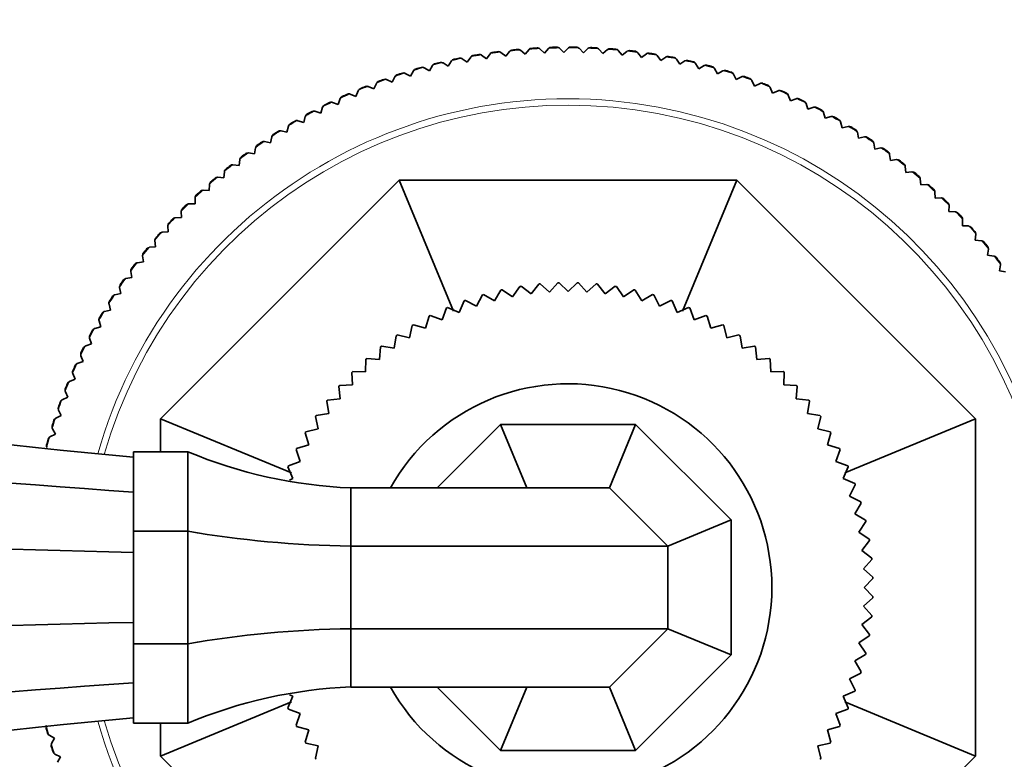
# Model space of a CAD drawing. Units: millimetres. Extents: x 0 to 2423, y 0 to 2745.
# Drawn here: x 1173 to 1227, y 783 to 824 of the extents above; entities that cross this region are included whole.
import ezdxf
from ezdxf import colors
from ezdxf.entities.mleader import LeaderData, LeaderLine
from ezdxf.math import Vec2, Vec3

# ---------------------------------------------------------------- set-up
doc = ezdxf.new("R2010")
doc.units = ezdxf.units.MM
doc.layers.add('DV3_Défaut', color=7, linetype='Continuous')
doc.layers.add('Défaut', color=7, linetype='Continuous')

# ---------------------------------------------------------------- blocks, each defined once
blk = doc.blocks.new('_DOT')
at = {"color": 0}
blk.add_line((0, 0), (-1, 0), dxfattribs=at)
at = {"color": 0, "const_width": 0.333}
blk.add_lwpolyline([(-0.1665, 0, 1), (0.1665, 0, 1)], format="xyb", close=True, dxfattribs=at)
blk = doc.blocks.new('SE2')
at = {"layer": 'DV3_Défaut', "color": 7, "linetype": 'Continuous', "lineweight": 35}
for p, q in [((1199.537, 821.952), (1199.518, 821.966)), ((1200.012, 822.008), (1199.803, 821.743)), ((1200.028, 822.026), (1200.012, 822.008)), ((1200.614, 822.068), (1200.595, 822.082)), ((1200.871, 821.849), (1200.614, 822.068)), ((1201.09, 822.106), (1200.871, 821.849)), ((1201.107, 822.123), (1201.09, 822.106)), ((1201.694, 822.144), (1201.676, 822.159)), ((1201.943, 821.916), (1201.694, 822.144)), ((1202.172, 822.165), (1201.943, 821.916)), ((1202.189, 822.181), (1202.172, 822.165)), ((1202.776, 822.181), (1202.758, 822.196)), ((1203.017, 821.943), (1202.776, 822.181)), ((1203.254, 822.184), (1203.017, 821.943)), ((1203.272, 822.2), (1203.254, 822.184)), ((1203.859, 822.178), (1203.842, 822.194)), ((1204.091, 821.932), (1203.859, 822.178)), ((1204.337, 822.164), (1204.091, 821.932)), ((1204.355, 822.18), (1204.337, 822.164)), ((1204.941, 822.136), (1204.924, 822.153)), ((1205.164, 821.882), (1204.941, 822.136)), ((1205.418, 822.105), (1205.164, 821.882)), ((1205.437, 822.12), (1205.418, 822.105)), ((1206.021, 822.055), (1206.004, 822.073)), ((1206.234, 821.793), (1206.021, 822.055)), ((1206.496, 822.007), (1206.234, 821.793)), ((1206.516, 822.021), (1206.496, 822.007)), ((1196.809, 821.48), (1196.629, 821.194)), ((1196.822, 821.499), (1196.809, 821.48)), ((1197.4, 821.605), (1197.38, 821.617)), ((1197.68, 821.415), (1197.4, 821.605)), ((1197.87, 821.695), (1197.68, 821.415)), ((1197.884, 821.714), (1197.87, 821.695)), ((1198.466, 821.798), (1198.446, 821.811)), ((1198.738, 821.598), (1198.466, 821.798)), ((1198.938, 821.871), (1198.738, 821.598)), ((1198.953, 821.889), (1198.938, 821.871)), ((1199.803, 821.743), (1199.537, 821.952)), ((1207.097, 821.935), (1207.081, 821.953)), ((1207.301, 821.665), (1207.097, 821.935)), ((1207.57, 821.869), (1207.301, 821.665)), ((1207.59, 821.882), (1207.57, 821.869)), ((1208.168, 821.775), (1208.153, 821.794)), ((1208.362, 821.499), (1208.168, 821.775)), ((1208.638, 821.693), (1208.362, 821.499)), ((1208.659, 821.705), (1208.638, 821.693)), ((1209.232, 821.577), (1209.218, 821.596)), ((1209.416, 821.293), (1209.232, 821.577)), ((1209.7, 821.477), (1209.416, 821.293)), ((1209.72, 821.489), (1209.7, 821.477)), ((1194.713, 820.935), (1194.555, 820.637)), ((1194.725, 820.956), (1194.713, 820.935)), ((1195.294, 821.103), (1195.273, 821.114)), ((1195.587, 820.934), (1195.294, 821.103)), ((1195.756, 821.227), (1195.587, 820.934)), ((1195.769, 821.247), (1195.756, 821.227)), ((1196.343, 821.373), (1196.322, 821.384)), ((1196.629, 821.194), (1196.343, 821.373)), ((1210.289, 821.34), (1210.275, 821.36)), ((1210.462, 821.05), (1210.289, 821.34)), ((1210.752, 821.224), (1210.462, 821.05)), ((1210.773, 821.235), (1210.752, 821.224)), ((1211.336, 821.065), (1211.323, 821.086)), ((1211.499, 820.769), (1211.336, 821.065)), ((1211.795, 820.932), (1211.499, 820.769)), ((1211.817, 820.942), (1211.795, 820.932)), ((1193.23, 820.449), (1193.208, 820.458)), ((1193.534, 820.302), (1193.23, 820.449)), ((1193.681, 820.606), (1193.534, 820.302)), ((1193.693, 820.627), (1193.681, 820.606)), ((1194.256, 820.795), (1194.234, 820.805)), ((1194.555, 820.637), (1194.256, 820.795)), ((1212.373, 820.752), (1212.361, 820.773)), ((1212.524, 820.451), (1212.373, 820.752)), ((1212.826, 820.602), (1212.524, 820.451)), ((1212.848, 820.612), (1212.826, 820.602)), ((1213.397, 820.402), (1213.386, 820.423)), ((1213.538, 820.095), (1213.397, 820.402)), ((1191.658, 819.837), (1191.533, 819.523)), ((1191.668, 819.859), (1191.658, 819.837)), ((1192.217, 820.067), (1192.195, 820.075)), ((1192.527, 819.931), (1192.217, 820.067)), ((1192.662, 820.24), (1192.527, 819.931)), ((1192.673, 820.261), (1192.662, 820.24)), ((1213.845, 820.236), (1213.538, 820.095)), ((1213.867, 820.244), (1213.845, 820.236)), ((1214.408, 820.015), (1214.398, 820.036)), ((1214.538, 819.703), (1214.408, 820.015)), ((1214.85, 819.832), (1214.538, 819.703)), ((1214.872, 819.84), (1214.85, 819.832)), ((1190.668, 819.398), (1190.555, 819.079)), ((1190.677, 819.42), (1190.668, 819.398)), ((1191.219, 819.648), (1191.196, 819.655)), ((1191.533, 819.523), (1191.219, 819.648)), ((1215.405, 819.591), (1215.395, 819.613)), ((1215.523, 819.274), (1215.405, 819.591)), ((1215.839, 819.392), (1215.523, 819.274)), ((1215.862, 819.399), (1215.839, 819.392)), ((1189.271, 818.702), (1189.248, 818.708)), ((1189.593, 818.6), (1189.271, 818.702)), ((1189.695, 818.923), (1189.593, 818.6)), ((1189.703, 818.945), (1189.695, 818.923)), ((1190.236, 819.192), (1190.213, 819.199)), ((1190.555, 819.079), (1190.236, 819.192)), ((1216.385, 819.131), (1216.376, 819.153)), ((1216.491, 818.811), (1216.385, 819.131)), ((1216.812, 818.917), (1216.491, 818.811)), ((1216.835, 818.923), (1216.812, 818.917)), ((1188.324, 818.177), (1188.301, 818.182)), ((1188.65, 818.087), (1188.324, 818.177)), ((1188.74, 818.413), (1188.65, 818.087)), ((1188.748, 818.435), (1188.74, 818.413)), ((1217.348, 818.636), (1217.34, 818.659)), ((1217.443, 818.312), (1217.348, 818.636)), ((1217.767, 818.407), (1217.443, 818.312)), ((1217.79, 818.412), (1217.767, 818.407)), ((1187.397, 817.617), (1187.374, 817.621)), ((1187.726, 817.539), (1187.397, 817.617)), ((1187.804, 817.868), (1187.726, 817.539)), ((1187.811, 817.891), (1187.804, 817.868)), ((1218.292, 818.107), (1218.285, 818.129)), ((1218.375, 817.779), (1218.292, 818.107)), ((1218.703, 817.862), (1218.375, 817.779)), ((1218.726, 817.866), (1218.703, 817.862)), ((1186.888, 817.29), (1186.823, 816.959)), ((1186.894, 817.313), (1186.888, 817.29)), ((1219.217, 817.543), (1219.21, 817.566)), ((1219.288, 817.212), (1219.217, 817.543)), ((1219.618, 817.283), (1219.288, 817.212)), ((1219.642, 817.287), (1219.618, 817.283)), ((1185.994, 816.679), (1185.941, 816.346)), ((1186, 816.703), (1185.994, 816.679)), ((1186.491, 817.025), (1186.467, 817.028)), ((1186.823, 816.959), (1186.491, 817.025)), ((1220.12, 816.946), (1220.114, 816.969)), ((1220.179, 816.613), (1220.12, 816.946)), ((1220.512, 816.672), (1220.179, 816.613)), ((1220.535, 816.675), (1220.512, 816.672)), ((1185.123, 816.036), (1185.082, 815.701)), ((1185.128, 816.06), (1185.123, 816.036)), ((1185.607, 816.399), (1185.583, 816.402)), ((1185.941, 816.346), (1185.607, 816.399)), ((1221.001, 816.317), (1220.996, 816.34)), ((1221.048, 815.982), (1221.001, 816.317)), ((1221.383, 816.029), (1221.048, 815.982)), ((1221.406, 816.031), (1221.383, 816.029)), ((1184.746, 815.742), (1184.722, 815.744)), ((1185.082, 815.701), (1184.746, 815.742)), ((1221.859, 815.656), (1221.855, 815.679)), ((1221.893, 815.319), (1221.859, 815.656)), ((1180.748, 801.714), (1193.928, 814.894)), ((1183.91, 815.055), (1183.886, 815.055)), ((1184.247, 815.025), (1183.91, 815.055)), ((1184.276, 815.362), (1184.247, 815.025)), ((1184.28, 815.386), (1184.276, 815.362)), ((1196.923, 807.664), (1193.928, 814.894)), ((1193.928, 814.894), (1212.568, 814.894)), ((1209.573, 807.664), (1212.568, 814.894)), ((1212.568, 814.894), (1225.748, 801.714)), ((1222.229, 815.354), (1221.893, 815.319)), ((1222.253, 815.355), (1222.229, 815.354)), ((1222.692, 814.964), (1222.689, 814.988)), ((1222.714, 814.627), (1222.692, 814.964)), ((1183.454, 814.657), (1183.437, 814.32)), ((1183.457, 814.681), (1183.454, 814.657)), ((1223.051, 814.649), (1222.714, 814.627)), ((1223.075, 814.649), (1223.051, 814.649)), ((1182.658, 813.923), (1182.653, 813.585)), ((1182.66, 813.947), (1182.658, 813.923)), ((1183.099, 814.337), (1183.075, 814.337)), ((1183.437, 814.32), (1183.099, 814.337)), ((1223.499, 814.242), (1223.497, 814.266)), ((1223.509, 813.905), (1223.499, 814.242)), ((1223.847, 813.915), (1223.509, 813.905)), ((1223.871, 813.914), (1223.847, 813.915)), ((1182.315, 813.59), (1182.291, 813.589)), ((1182.653, 813.585), (1182.315, 813.59)), ((1224.277, 813.154), (1224.28, 813.492)), ((1224.28, 813.492), (1224.278, 813.516)), ((1181.559, 812.815), (1181.535, 812.813)), ((1181.897, 812.823), (1181.559, 812.815)), ((1181.89, 813.185), (1181.889, 813.161)), ((1181.889, 813.161), (1181.897, 812.823)), ((1224.615, 813.152), (1224.277, 813.154)), ((1224.639, 813.15), (1224.615, 813.152)), ((1225.018, 812.376), (1225.032, 812.714)), ((1225.032, 812.714), (1225.032, 812.738)), ((1181.149, 812.395), (1181.149, 812.371)), ((1181.149, 812.371), (1181.168, 812.033)), ((1225.356, 812.362), (1225.018, 812.376)), ((1225.379, 812.359), (1225.356, 812.362)), ((1180.831, 812.014), (1180.807, 812.011)), ((1181.168, 812.033), (1180.831, 812.014)), ((1225.73, 811.572), (1225.756, 811.909)), ((1225.756, 811.909), (1225.757, 811.933)), ((1180.133, 811.186), (1180.109, 811.182)), ((1180.469, 811.218), (1180.133, 811.186)), ((1180.437, 811.578), (1180.437, 811.555)), ((1180.437, 811.555), (1180.469, 811.218)), ((1226.067, 811.545), (1225.73, 811.572)), ((1226.09, 811.542), (1226.067, 811.545)), ((1226.451, 811.078), (1226.452, 811.102)), ((1179.754, 810.737), (1179.756, 810.713)), ((1179.756, 810.713), (1179.8, 810.378)), ((1226.412, 810.742), (1226.451, 811.078)), ((1226.747, 810.703), (1226.412, 810.742)), ((1226.771, 810.699), (1226.747, 810.703)), ((1179.465, 810.334), (1179.442, 810.329)), ((1179.8, 810.378), (1179.465, 810.334)), ((1227.063, 809.888), (1227.114, 810.222)), ((1227.114, 810.222), (1227.117, 810.246)), ((1178.829, 809.458), (1178.806, 809.452)), ((1179.162, 809.514), (1178.829, 809.458)), ((1179.103, 809.871), (1179.106, 809.847)), ((1179.106, 809.847), (1179.162, 809.514)), ((1227.397, 809.837), (1227.063, 809.888)), ((1178.484, 808.982), (1178.488, 808.958)), ((1178.488, 808.958), (1178.556, 808.627)), ((1200.186, 808.444), (1200.578, 809.021)), ((1200.649, 809.032), (1201.2, 808.605)), ((1201.2, 808.605), (1201.627, 809.156)), ((1201.699, 809.162), (1202.222, 808.702)), ((1202.222, 808.702), (1202.683, 809.224)), ((1202.755, 809.227), (1203.248, 808.734)), ((1203.248, 808.734), (1203.741, 809.227)), ((1203.813, 809.224), (1204.274, 808.702)), ((1204.274, 808.702), (1204.797, 809.162)), ((1204.869, 809.156), (1205.296, 808.605)), ((1205.296, 808.605), (1205.847, 809.032)), ((1205.918, 809.021), (1206.31, 808.444)), ((1178.225, 808.559), (1178.202, 808.553)), ((1178.556, 808.627), (1178.225, 808.559)), ((1198.199, 807.934), (1198.515, 808.555)), ((1198.585, 808.575), (1199.185, 808.22)), ((1199.185, 808.22), (1199.539, 808.82)), ((1199.61, 808.836), (1200.186, 808.444)), ((1206.31, 808.444), (1206.886, 808.836)), ((1206.957, 808.82), (1207.311, 808.22)), ((1207.311, 808.22), (1207.911, 808.575)), ((1207.981, 808.555), (1208.297, 807.934)), ((1177.898, 808.071), (1177.902, 808.048)), ((1177.902, 808.048), (1177.982, 807.719)), ((1196.291, 807.179), (1196.527, 807.834)), ((1196.593, 807.863), (1197.233, 807.586)), ((1197.233, 807.586), (1197.51, 808.226)), ((1197.578, 808.25), (1198.199, 807.934)), ((1208.297, 807.934), (1208.918, 808.25)), ((1208.986, 808.226), (1209.263, 807.586)), ((1209.263, 807.586), (1209.903, 807.863)), ((1209.969, 807.834), (1210.205, 807.179)), ((1177.654, 807.639), (1177.631, 807.632)), ((1177.982, 807.719), (1177.654, 807.639)), ((1195.376, 806.713), (1195.571, 807.382)), ((1195.635, 807.415), (1196.291, 807.179)), ((1210.205, 807.179), (1210.861, 807.415)), ((1210.925, 807.382), (1211.12, 806.713)), ((1177.442, 806.791), (1177.117, 806.699)), ((1177.345, 807.14), (1177.35, 807.116)), ((1177.35, 807.116), (1177.442, 806.791)), ((1194.493, 806.19), (1194.645, 806.87)), ((1194.707, 806.907), (1195.376, 806.713)), ((1211.12, 806.713), (1211.789, 806.907)), ((1211.851, 806.87), (1212.003, 806.19)), ((1177.117, 806.699), (1177.095, 806.691)), ((1193.644, 805.613), (1193.753, 806.302)), ((1193.813, 806.342), (1194.493, 806.19)), ((1212.003, 806.19), (1212.683, 806.342)), ((1212.743, 806.302), (1212.852, 805.613)), ((1176.615, 805.74), (1176.592, 805.731)), ((1176.936, 805.844), (1176.615, 805.74)), ((1176.826, 806.188), (1176.832, 806.165)), ((1176.832, 806.165), (1176.936, 805.844)), ((1192.833, 804.984), (1192.898, 805.678)), ((1192.956, 805.722), (1193.644, 805.613)), ((1212.852, 805.613), (1213.54, 805.722)), ((1213.598, 805.678), (1213.663, 804.984)), ((1176.342, 805.219), (1176.349, 805.196)), ((1176.349, 805.196), (1176.465, 804.879)), ((1176.147, 804.763), (1176.125, 804.754)), ((1176.465, 804.879), (1176.147, 804.763)), ((1192.063, 804.305), (1192.085, 805.002)), ((1192.139, 805.05), (1192.833, 804.984)), ((1213.663, 804.984), (1214.357, 805.05)), ((1214.411, 805.002), (1214.433, 804.305)), ((1175.894, 804.233), (1175.902, 804.21)), ((1175.902, 804.21), (1176.029, 803.897)), ((1191.337, 803.579), (1191.315, 804.276)), ((1191.366, 804.327), (1192.063, 804.305)), ((1214.433, 804.305), (1215.13, 804.327)), ((1215.181, 804.276), (1215.159, 803.579)), ((1175.716, 803.77), (1175.694, 803.76)), ((1176.029, 803.897), (1175.716, 803.77)), ((1190.658, 802.809), (1190.593, 803.503)), ((1190.641, 803.558), (1191.337, 803.579)), ((1215.159, 803.579), (1215.856, 803.558)), ((1215.903, 803.503), (1215.838, 802.809)), ((1175.482, 803.231), (1175.49, 803.209)), ((1175.49, 803.209), (1175.629, 802.9)), ((1175.32, 802.762), (1175.299, 802.751)), ((1175.629, 802.9), (1175.32, 802.762)), ((1190.029, 801.998), (1189.92, 802.687)), ((1189.964, 802.744), (1190.658, 802.809)), ((1215.838, 802.809), (1216.532, 802.744)), ((1216.576, 802.687), (1216.467, 801.998)), ((1175.265, 801.89), (1174.962, 801.74)), ((1175.106, 802.215), (1175.116, 802.193)), ((1175.116, 802.193), (1175.265, 801.89)), ((1189.341, 801.889), (1190.029, 801.998)), ((1216.467, 801.998), (1217.155, 801.889)), ((1174.962, 801.74), (1174.941, 801.728)), ((1187.978, 798.719), (1180.748, 801.714)), ((1180.748, 799.894), (1180.748, 801.714)), ((1189.452, 801.149), (1189.3, 801.83)), ((1196.02, 797.894), (1199.52, 801.394)), ((1199.52, 801.394), (1206.976, 801.394)), ((1200.97, 797.894), (1199.52, 801.394)), ((1205.526, 797.894), (1206.976, 801.394)), ((1206.976, 801.394), (1212.248, 796.122)), ((1217.196, 801.83), (1217.044, 801.149)), ((1218.518, 798.719), (1225.748, 801.714)), ((1225.748, 801.714), (1225.748, 783.075)), ((1174.939, 800.867), (1174.641, 800.706)), ((1174.768, 801.186), (1174.778, 801.164)), ((1174.778, 801.164), (1174.939, 800.867)), ((1188.93, 800.266), (1188.735, 800.935)), ((1188.772, 800.997), (1189.452, 801.149)), ((1217.044, 801.149), (1217.724, 800.997)), ((1217.761, 800.935), (1217.566, 800.266)), ((1174.641, 800.706), (1174.621, 800.694)), ((1188.26, 800.071), (1188.93, 800.266)), ((1217.566, 800.266), (1218.236, 800.071)), ((1174.467, 800.145), (1174.478, 800.124)), ((1179.248, 799.894), (1182.248, 799.894)), ((1179.248, 799.894), (1179.248, 795.501)), ((1182.248, 799.894), (1182.248, 795.501)), ((1188.464, 799.351), (1188.228, 800.007)), ((1218.268, 800.007), (1218.032, 799.351)), ((1187.808, 799.115), (1188.464, 799.351)), ((1218.032, 799.351), (1218.688, 799.115)), ((1188.056, 798.409), (1187.779, 799.049)), ((1218.717, 799.049), (1218.44, 798.409)), ((1187.863, 798.326), (1188.056, 798.409)), ((1218.44, 798.409), (1219.08, 798.133)), ((1219.104, 798.064), (1218.788, 797.444)), ((1191.248, 797.894), (1191.248, 794.673)), ((1205.526, 797.894), (1191.248, 797.894)), ((1205.526, 797.894), (1208.748, 794.673)), ((1218.788, 797.444), (1219.409, 797.127)), ((1219.429, 797.058), (1219.074, 796.458)), ((1219.074, 796.458), (1219.674, 796.103)), ((1208.748, 794.673), (1212.248, 796.122)), ((1212.248, 796.122), (1212.248, 788.666)), ((1219.69, 796.032), (1219.298, 795.456)), ((1179.248, 795.501), (1182.248, 795.501)), ((1179.248, 795.501), (1179.248, 789.288)), ((1182.248, 795.501), (1182.248, 789.288)), ((1219.298, 795.456), (1219.874, 795.064)), ((1219.886, 794.993), (1219.459, 794.442)), ((1191.248, 794.673), (1191.248, 790.116)), ((1208.748, 794.673), (1191.248, 794.673)), ((1208.748, 794.673), (1208.748, 790.116)), ((1219.459, 794.442), (1220.009, 794.015)), ((1220.016, 793.943), (1219.555, 793.42)), ((1219.555, 793.42), (1220.078, 792.959)), ((1220.08, 792.887), (1219.587, 792.394)), ((1219.587, 792.394), (1220.08, 791.902)), ((1220.078, 791.829), (1219.555, 791.368)), ((1219.555, 791.368), (1220.016, 790.846)), ((1220.009, 790.774), (1219.459, 790.346)), ((1191.248, 790.116), (1191.248, 786.894)), ((1208.748, 790.116), (1191.248, 790.116)), ((1208.748, 790.116), (1205.526, 786.894)), ((1208.748, 790.116), (1212.248, 788.666)), ((1219.459, 790.346), (1219.886, 789.796)), ((1219.874, 789.724), (1219.298, 789.333)), ((1179.248, 789.288), (1182.248, 789.288)), ((1179.248, 784.894), (1179.248, 789.288)), ((1182.248, 789.288), (1182.248, 784.894)), ((1219.298, 789.333), (1219.69, 788.756)), ((1212.248, 788.666), (1206.976, 783.394)), ((1219.674, 788.686), (1219.074, 788.331)), ((1219.074, 788.331), (1219.429, 787.731)), ((1219.409, 787.662), (1218.788, 787.345)), ((1218.788, 787.345), (1219.104, 786.724)), ((1205.526, 786.894), (1191.248, 786.894)), ((1199.52, 783.394), (1196.02, 786.894)), ((1200.97, 786.894), (1199.52, 783.394)), ((1205.526, 786.894), (1206.976, 783.394)), ((1219.08, 786.656), (1218.44, 786.379)), ((1187.779, 785.74), (1188.056, 786.379)), ((1188.056, 786.379), (1187.863, 786.463)), ((1218.44, 786.379), (1218.717, 785.74)), ((1187.978, 786.069), (1180.748, 783.075)), ((1188.464, 785.437), (1187.808, 785.673)), ((1218.688, 785.673), (1218.032, 785.437)), ((1218.518, 786.069), (1225.748, 783.075)), ((1188.228, 784.782), (1188.464, 785.437)), ((1218.032, 785.437), (1218.268, 784.782)), ((1179.248, 784.894), (1182.248, 784.894)), ((1180.748, 783.075), (1180.748, 784.894)), ((1188.93, 784.523), (1188.26, 784.717)), ((1188.735, 783.854), (1188.93, 784.523)), ((1218.236, 784.717), (1217.566, 784.523)), ((1217.566, 784.523), (1217.761, 783.854)), ((1174.579, 784.241), (1174.599, 784.228)), ((1174.599, 784.228), (1174.896, 784.066)), ((1174.896, 784.066), (1174.734, 783.77)), ((1174.734, 783.77), (1174.724, 783.748)), ((1189.452, 783.639), (1188.772, 783.791)), ((1189.3, 782.959), (1189.452, 783.639)), ((1206.976, 783.394), (1199.52, 783.394)), ((1217.724, 783.791), (1217.044, 783.639)), ((1217.044, 783.639), (1217.196, 782.959)), ((1174.894, 783.205), (1174.915, 783.193)), ((1174.915, 783.193), (1175.217, 783.042)), ((1175.217, 783.042), (1175.066, 782.739)), ((1193.928, 769.894), (1180.748, 783.075)), ((1225.748, 783.075), (1212.568, 769.894))]:
    blk.add_line(p, q, dxfattribs=at)
at = {"layer": 'DV3_Défaut', "color": 7, "linetype": 'Continuous', "lineweight": 18}
for radius, start, end in [(29.806, 97.1894, 98.2844), (29.806, 95.1067, 96.2018), (29.806, 93.0242, 94.1192), (29.806, 90.9415, 92.0366), (29.806, 88.8589, 89.954), (29.806, 86.7763, 87.8714), (29.806, 84.6937, 85.7887), (29.806, 82.6111, 83.7061), (29.806, 101.3546, 102.4496), (29.806, 99.272, 100.367), (29.806, 80.5285, 81.6235), (29.806, 78.4459, 79.5409), (29.806, 76.3633, 77.4583), (29.806, 105.5198, 106.6149), (29.806, 103.4372, 104.5322), (29.806, 74.2806, 75.3757), (29.806, 72.198, 73.2931), (29.806, 109.685, 110.7801), (29.806, 107.6024, 108.6975), (29.806, 70.1154, 71.2105), (29.806, 111.7676, 112.8627), (29.806, 68.0328, 69.1279), (29.806, 65.9502, 67.0453), (26.996, 0, 164.1287), (29.806, 113.8502, 114.9453), (29.806, 63.8676, 64.9626), (26.643, 0, 163.9889), (29.806, 118.0155, 119.1105), (29.806, 115.9329, 117.0279), (29.806, 61.785, 62.88), (29.806, 120.0981, 121.1931), (29.806, 59.7024, 60.7974), (29.806, 122.1807, 123.2757), (29.806, 57.6198, 58.7148), (29.806, 55.5371, 56.6322), (29.806, 124.2633, 125.3583), (29.806, 53.4546, 54.5496), (29.806, 126.3459, 127.441), (29.806, 51.3719, 52.467), (29.806, 128.4285, 129.5236), (29.806, 130.5111, 131.6062), (29.806, 49.2893, 50.3844), (29.806, 47.2067, 48.3018), (29.806, 132.5938, 133.6888), (29.806, 45.1241, 46.2192), (29.806, 134.6763, 135.7714), (29.806, 136.759, 137.854), (29.806, 43.0415, 44.1365), (29.806, 40.9589, 42.0539), (29.806, 138.8416, 139.9366), (29.806, 140.9242, 142.0192), (29.806, 38.8763, 39.9713), (29.806, 36.7937, 37.8887), (29.806, 143.0068, 144.1018), (29.806, 145.0894, 146.1845), (29.806, 147.172, 148.2671), (29.806, 149.2546, 150.3497), (29.806, 151.3372, 152.4323), (29.806, 153.4199, 154.5149), (29.806, 155.5025, 156.5975), (29.806, 157.585, 158.6801), (29.806, 159.6677, 160.7627), (29.806, 161.7503, 162.8453), (29.806, 163.8329, 164.9279), (26.996, 195.8713, 0), (26.643, 196.0111, 0), (29.806, 194.7805, 195.8755), (29.806, 196.8631, 197.9581)]:
    blk.add_arc((1203.248, 792.394), radius, start, end, dxfattribs=at)
at = {"layer": 'DV3_Défaut', "color": 7, "linetype": 'Continuous', "lineweight": 35}
for centre, radius, start, end in [((1203.248, 792.394), 29.85, 97.4179, 98.0559), ((1203.248, 792.394), 29.85, 97.4307, 98.0431), ((1199.413, 821.795), 0.2, 95.5186, 97.4311), ((1199.413, 821.795), 0.2, 58.55, 95.5186), ((1200.169, 821.884), 0.2, 97.9152, 134.8434), ((1203.248, 792.394), 29.85, 95.3348, 95.9736), ((1200.169, 821.884), 0.2, 95.9605, 97.9152), ((1203.248, 792.394), 29.85, 95.3481, 95.9605), ((1200.484, 821.915), 0.2, 93.366, 95.3476), ((1200.484, 821.915), 0.2, 56.4636, 93.366), ((1201.243, 821.976), 0.2, 95.8123, 132.7597), ((1203.248, 792.394), 29.85, 93.2528, 93.8908), ((1201.243, 821.976), 0.2, 93.8771, 95.8123), ((1203.248, 792.394), 29.85, 93.2655, 93.8779), ((1201.559, 821.996), 0.2, 91.381, 93.2657), ((1201.559, 821.996), 0.2, 54.3863, 91.381), ((1202.319, 822.03), 0.2, 93.7077, 130.6759), ((1203.248, 792.394), 29.85, 91.1697, 91.8081), ((1202.319, 822.03), 0.2, 91.7952, 93.7077), ((1203.248, 792.394), 29.85, 91.1829, 91.7952), ((1202.636, 822.038), 0.2, 89.223, 91.1829), ((1202.636, 822.038), 0.2, 52.2996, 89.223), ((1203.397, 822.044), 0.2, 91.6793, 128.5962), ((1203.248, 792.394), 29.85, 89.0872, 89.7258), ((1203.397, 822.044), 0.2, 89.7126, 91.6793), ((1203.248, 792.394), 29.85, 89.1003, 89.7126), ((1203.714, 822.041), 0.2, 87.151, 89.1001), ((1203.714, 822.041), 0.2, 50.2176, 87.151), ((1204.474, 822.019), 0.2, 89.5459, 126.5109), ((1203.248, 792.394), 29.85, 87.005, 87.6429), ((1204.474, 822.019), 0.2, 87.63, 89.5459), ((1203.248, 792.394), 29.85, 87.0177, 87.63), ((1204.791, 822.004), 0.2, 85.1352, 87.018), ((1204.791, 822.004), 0.2, 48.1385, 85.1352), ((1205.55, 821.955), 0.2, 87.4767, 124.429), ((1203.248, 792.394), 29.85, 84.9217, 85.5603), ((1205.55, 821.955), 0.2, 85.5474, 87.4767), ((1203.248, 792.394), 29.85, 84.935, 85.5474), ((1205.866, 821.929), 0.2, 82.9399, 84.9344), ((1205.866, 821.929), 0.2, 46.0499, 82.9399), ((1206.623, 821.852), 0.2, 85.4238, 122.348), ((1203.248, 792.394), 29.85, 82.8396, 83.4779), ((1206.623, 821.852), 0.2, 83.4645, 85.4238), ((1203.248, 792.394), 29.85, 82.8524, 83.4648), ((1206.937, 821.814), 0.2, 80.9387, 82.8524), ((1206.937, 821.814), 0.2, 43.9717, 80.9387), ((1196.978, 821.374), 0.2, 104.1423, 141.0901), ((1203.248, 792.394), 29.85, 101.5825, 102.2213), ((1196.978, 821.374), 0.2, 102.2083, 104.1423), ((1203.248, 792.394), 29.85, 101.5959, 102.2083), ((1197.288, 821.439), 0.2, 99.5995, 101.5952), ((1197.288, 821.439), 0.2, 62.7107, 99.5995), ((1198.035, 821.583), 0.2, 102.0808, 139.0087), ((1203.248, 792.394), 29.85, 99.5005, 100.1388), ((1198.035, 821.583), 0.2, 100.1253, 102.0808), ((1203.248, 792.394), 29.85, 99.5133, 100.1257), ((1198.348, 821.637), 0.2, 97.6067, 99.5133), ((1198.348, 821.637), 0.2, 60.6329, 97.6067), ((1199.099, 821.753), 0.2, 99.9494, 136.9234), ((1199.099, 821.753), 0.2, 98.0431, 99.9494), ((1207.691, 821.71), 0.2, 83.2888, 120.2626), ((1203.248, 792.394), 29.85, 80.7571, 81.395), ((1207.691, 821.71), 0.2, 81.3821, 83.2888), ((1203.248, 792.394), 29.85, 80.7698, 81.3822), ((1208.004, 821.66), 0.2, 78.8657, 80.7702), ((1208.004, 821.66), 0.2, 41.8896, 78.8657), ((1208.753, 821.529), 0.2, 81.2499, 118.1823), ((1203.248, 792.394), 29.85, 78.6739, 79.3127), ((1208.753, 821.529), 0.2, 79.2996, 81.2499), ((1203.248, 792.394), 29.85, 78.6872, 79.2996), ((1209.064, 821.468), 0.2, 76.6996, 78.6866), ((1209.064, 821.468), 0.2, 39.8025, 76.6996), ((1209.808, 821.309), 0.2, 79.1563, 116.0991), ((1203.248, 792.394), 29.85, 76.5919, 77.23), ((1209.808, 821.309), 0.2, 77.2163, 79.1563), ((1203.248, 792.394), 29.85, 76.6046, 77.217), ((1210.117, 821.238), 0.2, 74.7167, 76.6048), ((1210.117, 821.238), 0.2, 37.7252, 74.7167), ((1194.89, 820.842), 0.2, 108.3403, 145.2571), ((1203.248, 792.394), 29.85, 105.7481, 106.3867), ((1194.89, 820.842), 0.2, 106.3735, 108.3403), ((1203.248, 792.394), 29.85, 105.7611, 106.3735), ((1195.194, 820.93), 0.2, 103.8201, 105.761), ((1195.194, 820.93), 0.2, 66.8789, 103.8201), ((1195.929, 821.127), 0.2, 106.2037, 143.1716), ((1203.248, 792.394), 29.85, 103.6659, 104.3037), ((1195.929, 821.127), 0.2, 104.2909, 106.2037), ((1203.248, 792.394), 29.85, 103.6785, 104.2909), ((1196.237, 821.203), 0.2, 101.7933, 103.6789), ((1196.237, 821.203), 0.2, 64.7993, 101.7933), ((1210.855, 821.052), 0.2, 77.0444, 114.0149), ((1203.248, 792.394), 29.85, 74.5089, 75.1472), ((1210.855, 821.052), 0.2, 75.1344, 77.0444), ((1203.248, 792.394), 29.85, 74.522, 75.1344), ((1211.161, 820.969), 0.2, 72.5744, 74.522), ((1211.161, 820.969), 0.2, 35.6394, 72.5744), ((1211.891, 820.757), 0.2, 75.0172, 111.9353), ((1203.248, 792.394), 29.85, 72.4263, 73.0649), ((1211.891, 820.757), 0.2, 73.0518, 75.0172), ((1203.248, 792.394), 29.85, 72.4394, 73.0518), ((1192.846, 820.16), 0.2, 112.4685, 149.4203), ((1203.248, 792.394), 29.85, 109.9137, 110.5517), ((1192.846, 820.16), 0.2, 110.5379, 112.4685), ((1203.248, 792.394), 29.85, 109.9264, 110.5387), ((1193.143, 820.269), 0.2, 108.0443, 109.9266), ((1193.143, 820.269), 0.2, 71.0473, 108.0443), ((1193.861, 820.519), 0.2, 110.3716, 147.337), ((1203.248, 792.394), 29.85, 107.8305, 108.469), ((1193.861, 820.519), 0.2, 108.4561, 110.3716), ((1203.248, 792.394), 29.85, 107.8437, 108.4561), ((1194.163, 820.618), 0.2, 105.8714, 107.8436), ((1194.163, 820.618), 0.2, 68.9598, 105.8714), ((1212.194, 820.663), 0.2, 70.4819, 72.4392), ((1212.194, 820.663), 0.2, 33.5563, 70.4819), ((1212.916, 820.424), 0.2, 72.8886, 109.8502), ((1203.248, 792.394), 29.85, 70.3442, 70.982), ((1212.916, 820.424), 0.2, 70.9682, 72.8886), ((1203.248, 792.394), 29.85, 70.3568, 70.9691), ((1213.215, 820.319), 0.2, 68.4758, 70.3571), ((1213.215, 820.319), 0.2, 31.4777, 68.4758), ((1191.843, 819.763), 0.2, 114.58, 151.5045), ((1203.248, 792.394), 29.85, 111.9957, 112.6345), ((1191.843, 819.763), 0.2, 112.6214, 114.58), ((1203.248, 792.394), 29.85, 112.009, 112.6214), ((1192.137, 819.884), 0.2, 110.0332, 112.0086), ((1192.137, 819.884), 0.2, 73.1249, 110.0332), ((1213.928, 820.054), 0.2, 70.8114, 107.7679), ((1203.248, 792.394), 29.85, 68.2608, 68.8994), ((1213.928, 820.054), 0.2, 68.886, 70.8114), ((1203.248, 792.394), 29.85, 68.2741, 68.8865), ((1214.223, 819.938), 0.2, 66.2825, 68.2736), ((1214.223, 819.938), 0.2, 29.3892, 66.2825), ((1214.927, 819.648), 0.2, 68.7662, 105.6873), ((1203.248, 792.394), 29.85, 66.1787, 66.8171), ((1214.927, 819.648), 0.2, 66.8037, 68.7662), ((1203.248, 792.394), 29.85, 66.1915, 66.8039), ((1190.856, 819.331), 0.2, 116.6105, 153.5843), ((1203.248, 792.394), 29.85, 114.0787, 114.7167), ((1190.856, 819.331), 0.2, 114.704, 116.6105), ((1203.248, 792.394), 29.85, 114.0916, 114.704), ((1191.145, 819.462), 0.2, 112.1704, 114.0916), ((1191.145, 819.462), 0.2, 75.2104, 112.1704), ((1215.217, 819.521), 0.2, 64.2703, 66.1915), ((1215.217, 819.521), 0.2, 27.3104, 64.2703), ((1215.909, 819.205), 0.2, 66.629, 103.6017), ((1203.248, 792.394), 29.85, 64.0962, 64.7341), ((1215.909, 819.205), 0.2, 64.7212, 66.629), ((1203.248, 792.394), 29.85, 64.1089, 64.7213), ((1216.195, 819.068), 0.2, 62.2117, 64.1093), ((1216.195, 819.068), 0.2, 25.2291, 62.2117), ((1189.211, 818.511), 0.2, 79.3716, 116.2611), ((1189.886, 818.863), 0.2, 118.7374, 155.6693), ((1203.248, 792.394), 29.85, 116.1615, 116.7996), ((1189.886, 818.863), 0.2, 116.7861, 118.7374), ((1203.248, 792.394), 29.85, 116.1742, 116.7866), ((1190.169, 819.004), 0.2, 114.2739, 116.1742), ((1190.169, 819.004), 0.2, 77.2942, 114.2739), ((1216.875, 818.727), 0.2, 64.5844, 101.5212), ((1203.248, 792.394), 29.85, 62.013, 62.6517), ((1216.875, 818.727), 0.2, 62.6387, 64.5844), ((1203.248, 792.394), 29.85, 62.0263, 62.6387), ((1217.156, 818.58), 0.2, 60.0344, 62.0257), ((1217.156, 818.58), 0.2, 23.1413, 60.0344), ((1203.248, 792.394), 29.85, 120.3267, 120.9646), ((1203.248, 792.394), 29.85, 120.3394, 120.9518), ((1188.271, 817.984), 0.2, 118.4501, 120.3398), ((1188.271, 817.984), 0.2, 81.46, 118.4501), ((1188.933, 818.36), 0.2, 120.808, 157.7513), ((1203.248, 792.394), 29.85, 118.2434, 118.8822), ((1188.933, 818.36), 0.2, 118.8692, 120.808), ((1203.248, 792.394), 29.85, 118.2568, 118.8692), ((1189.211, 818.511), 0.2, 116.2611, 118.2561), ((1217.823, 818.215), 0.2, 62.5002, 99.4385), ((1203.248, 792.394), 29.85, 59.931, 60.5691), ((1217.823, 818.215), 0.2, 60.5555, 62.5002), ((1203.248, 792.394), 29.85, 59.9437, 60.5561), ((1218.098, 818.057), 0.2, 58.0514, 59.9438), ((1218.098, 818.057), 0.2, 21.0641, 58.0514), ((1187.351, 817.423), 0.2, 83.5403, 120.4892), ((1187.999, 817.822), 0.2, 122.8621, 159.8324), ((1187.999, 817.822), 0.2, 120.9518, 122.8621), ((1218.752, 817.668), 0.2, 60.3816, 97.3539), ((1203.248, 792.394), 29.85, 57.8481, 58.4863), ((1218.752, 817.668), 0.2, 58.4735, 60.3816), ((1203.248, 792.394), 29.85, 57.8611, 58.4735), ((1219.021, 817.501), 0.2, 55.9249, 57.8611), ((1219.021, 817.501), 0.2, 18.9792, 55.9249), ((1187.085, 817.251), 0.2, 125.0001, 161.9179), ((1203.248, 792.394), 29.85, 122.4091, 123.0476), ((1187.085, 817.251), 0.2, 123.0343, 125.0001), ((1203.248, 792.394), 29.85, 122.422, 123.0344), ((1187.351, 817.423), 0.2, 120.4892, 122.4219), ((1219.66, 817.088), 0.2, 58.3541, 95.2743), ((1203.248, 792.394), 29.85, 55.7653, 56.404), ((1219.66, 817.088), 0.2, 56.3909, 58.3541), ((1203.248, 792.394), 29.85, 55.7785, 56.3909), ((1219.923, 816.911), 0.2, 53.8132, 55.7783), ((1219.923, 816.911), 0.2, 16.895, 53.8132), ((1186.192, 816.647), 0.2, 127.036, 163.998), ((1203.248, 792.394), 29.85, 124.4914, 125.1299), ((1186.192, 816.647), 0.2, 125.1164, 127.036), ((1203.248, 792.394), 29.85, 124.5046, 125.117), ((1186.452, 816.828), 0.2, 122.5223, 124.5043), ((1186.452, 816.828), 0.2, 85.6202, 122.5223), ((1220.547, 816.475), 0.2, 56.2317, 93.1895), ((1203.248, 792.394), 29.85, 53.6833, 54.3211), ((1220.547, 816.475), 0.2, 54.3074, 56.2317), ((1203.248, 792.394), 29.85, 53.6959, 54.3083), ((1185.322, 816.012), 0.2, 129.1249, 166.081), ((1203.248, 792.394), 29.85, 126.5746, 127.2125), ((1185.322, 816.012), 0.2, 127.1987, 129.1249), ((1203.248, 792.394), 29.85, 126.5873, 127.1996), ((1185.575, 816.202), 0.2, 124.7065, 126.5876), ((1185.575, 816.202), 0.2, 87.7082, 124.7065), ((1220.803, 816.289), 0.2, 51.8153, 53.6962), ((1220.803, 816.289), 0.2, 14.8169, 51.8153), ((1221.41, 815.831), 0.2, 54.1464, 91.1068), ((1203.248, 792.394), 29.85, 51.6, 52.2385), ((1221.41, 815.831), 0.2, 52.2251, 54.1464), ((1203.248, 792.394), 29.85, 51.6133, 52.2256), ((1184.475, 815.345), 0.2, 131.2442, 168.1656), ((1203.248, 792.394), 29.85, 128.6567, 129.2954), ((1184.475, 815.345), 0.2, 129.2822, 131.2442), ((1203.248, 792.394), 29.85, 128.6699, 129.2822), ((1184.722, 815.544), 0.2, 126.7012, 128.6696), ((1184.722, 815.544), 0.2, 89.7861, 126.7012), ((1221.66, 815.635), 0.2, 49.6274, 51.6128), ((1221.66, 815.635), 0.2, 12.7286, 49.6274), ((1203.248, 792.394), 29.85, 130.7395, 131.3776), ((1203.248, 792.394), 29.85, 130.7525, 131.3648), ((1183.893, 814.855), 0.2, 128.8211, 130.7525), ((1183.893, 814.855), 0.2, 91.8708, 128.8211), ((1222.25, 815.155), 0.2, 52.1079, 89.0265), ((1203.248, 792.394), 29.85, 49.5177, 50.1562), ((1222.25, 815.155), 0.2, 50.1429, 52.1079), ((1203.248, 792.394), 29.85, 49.5307, 50.143), ((1222.492, 814.951), 0.2, 47.6015, 49.5306), ((1222.492, 814.951), 0.2, 10.6491, 47.6015), ((1183.654, 814.647), 0.2, 133.2724, 170.2453), ((1183.654, 814.647), 0.2, 131.3648, 133.2724), ((1223.064, 814.449), 0.2, 49.9697, 86.9409), ((1203.248, 792.394), 29.85, 47.4354, 48.0732), ((1223.064, 814.449), 0.2, 48.0604, 49.9697), ((1203.248, 792.394), 29.85, 47.4481, 48.0604), ((1223.299, 814.236), 0.2, 45.5566, 47.4485), ((1223.299, 814.236), 0.2, 8.5685, 45.5566), ((1182.858, 813.92), 0.2, 135.3937, 172.3299), ((1203.248, 792.394), 29.85, 132.8224, 133.4605), ((1182.858, 813.92), 0.2, 133.4469, 135.3937), ((1203.248, 792.394), 29.85, 132.8351, 133.4475), ((1183.089, 814.137), 0.2, 130.9405, 132.8352), ((1183.089, 814.137), 0.2, 93.9553, 130.9405), ((1223.853, 813.715), 0.2, 47.9187, 84.86), ((1203.248, 792.394), 29.85, 45.3521, 45.9908), ((1223.853, 813.715), 0.2, 45.9778, 47.9187), ((1203.248, 792.394), 29.85, 45.3654, 45.9778), ((1182.089, 813.165), 0.2, 137.4737, 174.4124), ((1203.248, 792.394), 29.85, 134.9043, 135.5431), ((1182.089, 813.165), 0.2, 135.5301, 137.4737), ((1203.248, 792.394), 29.85, 134.9177, 135.5301), ((1182.312, 813.39), 0.2, 132.9243, 134.917), ((1182.312, 813.39), 0.2, 96.0326, 132.9243), ((1224.08, 813.493), 0.2, 43.3705, 45.3648), ((1224.08, 813.493), 0.2, 6.4803, 43.3705), ((1203.248, 792.394), 29.85, 136.9876, 137.6255), ((1203.248, 792.394), 29.85, 137.0003, 137.6127), ((1181.563, 812.615), 0.2, 135.1058, 137.0007), ((1181.563, 812.615), 0.2, 98.1206, 135.1058), ((1224.614, 812.952), 0.2, 45.844, 82.7778), ((1203.248, 792.394), 29.85, 43.2701, 43.9083), ((1224.614, 812.952), 0.2, 43.8947, 45.844), ((1203.248, 792.394), 29.85, 43.2828, 43.8952), ((1224.833, 812.722), 0.2, 41.3852, 43.2829), ((1224.833, 812.722), 0.2, 4.4029, 41.3852), ((1181.348, 812.383), 0.2, 139.521, 176.4931), ((1181.348, 812.383), 0.2, 137.6125, 139.521), ((1225.347, 812.162), 0.2, 43.7195, 80.693), ((1203.248, 792.394), 29.85, 41.1873, 41.8254), ((1225.347, 812.162), 0.2, 41.8126, 43.7195), ((1203.248, 792.394), 29.85, 41.2002, 41.8126), ((1180.636, 811.574), 0.2, 141.6588, 178.5787), ((1203.248, 792.394), 29.85, 139.07, 139.7084), ((1180.636, 811.574), 0.2, 139.6951, 141.6588), ((1203.248, 792.394), 29.85, 139.0829, 139.6953), ((1180.843, 811.814), 0.2, 137.1582, 139.0828), ((1180.843, 811.814), 0.2, 100.2016, 137.1582), ((1225.557, 811.925), 0.2, 39.2746, 41.2002), ((1225.557, 811.925), 0.2, 2.3188, 39.2746), ((1203.248, 792.394), 29.85, 141.1522, 141.7908), ((1203.248, 792.394), 29.85, 141.1655, 141.7779), ((1180.152, 810.987), 0.2, 139.1761, 141.165), ((1180.152, 810.987), 0.2, 102.2807, 139.1761), ((1226.051, 811.346), 0.2, 41.6902, 78.6132), ((1203.248, 792.394), 29.85, 39.1044, 39.7431), ((1226.051, 811.346), 0.2, 39.73, 41.6902), ((1203.248, 792.394), 29.85, 39.1176, 39.73), ((1226.252, 811.101), 0.2, 37.145, 39.1173), ((1226.252, 811.101), 0.2, 0.2337, 37.145), ((1179.954, 810.739), 0.2, 143.7009, 180.6591), ((1179.954, 810.739), 0.2, 141.7773, 143.7009), ((1226.724, 810.505), 0.2, 39.5751, 76.5289), ((1203.248, 792.394), 29.85, 37.0224, 37.6603), ((1226.724, 810.505), 0.2, 37.6465, 39.5751), ((1203.248, 792.394), 29.85, 37.035, 37.6474), ((1203.248, 792.394), 29.85, 143.2355, 143.8734), ((1179.303, 809.881), 0.2, 143.8596, 145.7817), ((1203.248, 792.394), 29.85, 143.2481, 143.8605), ((1179.491, 810.135), 0.2, 141.3675, 143.2485), ((1179.491, 810.135), 0.2, 104.3691, 141.3675), ((1226.917, 810.253), 0.2, 35.1537, 37.0353), ((1226.917, 810.253), 0.2, 358.156, 35.1537), ((1178.862, 809.26), 0.2, 106.4475, 143.3698), ((1179.303, 809.881), 0.2, 145.7817, 182.7417), ((1178.684, 808.999), 0.2, 147.9077, 184.8266), ((1203.248, 792.394), 29.85, 145.3176, 145.9563), ((1178.684, 808.999), 0.2, 145.9431, 147.9077), ((1203.248, 792.394), 29.85, 145.3307, 145.9431), ((1178.862, 809.26), 0.2, 143.3698, 145.3306), ((1203.248, 792.394), 16.839, 98.8769, 99.1231), ((1203.248, 792.394), 16.839, 95.2769, 95.5231), ((1203.248, 792.394), 16.839, 91.6769, 91.9231), ((1203.248, 792.394), 16.839, 88.0769, 88.3231), ((1203.248, 792.394), 16.839, 84.4769, 84.7231), ((1203.248, 792.394), 16.839, 80.8769, 81.1231), ((1203.248, 792.394), 29.85, 147.4003, 148.0385), ((1203.248, 792.394), 29.85, 147.4133, 148.0257), ((1178.266, 808.363), 0.2, 145.471, 147.4133), ((1178.266, 808.363), 0.2, 108.5311, 145.471), ((1203.248, 792.394), 16.839, 106.0769, 106.3231), ((1203.248, 792.394), 16.839, 102.4769, 102.7231), ((1203.248, 792.394), 16.839, 77.2769, 77.5231), ((1203.248, 792.394), 16.839, 73.6769, 73.9231), ((1178.096, 808.095), 0.2, 149.9348, 186.9062), ((1178.096, 808.095), 0.2, 148.0257, 149.9348), ((1203.248, 792.394), 16.839, 113.2769, 113.5231), ((1203.248, 792.394), 16.839, 109.6769, 109.9231), ((1203.248, 792.394), 16.839, 70.0769, 70.3231), ((1203.248, 792.394), 16.839, 66.4769, 66.7231), ((1203.248, 792.394), 29.85, 149.4833, 150.1214), ((1203.248, 792.394), 29.85, 149.496, 150.1083), ((1177.702, 807.445), 0.2, 147.6062, 149.4961), ((1177.702, 807.445), 0.2, 110.6165, 147.6062), ((1203.248, 792.394), 16.839, 116.8769, 117.1231), ((1203.248, 792.394), 16.839, 62.8769, 63.1231), ((1177.542, 807.171), 0.2, 152.0498, 188.9906), ((1177.542, 807.171), 0.2, 150.1077, 152.0498), ((1203.248, 792.394), 16.839, 120.4769, 120.7231), ((1203.248, 792.394), 16.839, 59.2769, 59.5231), ((1207.761, 1116.904), 318.588, 257.06492, 264.86533), ((1177.022, 806.227), 0.2, 154.1393, 191.0735), ((1203.248, 792.394), 29.85, 151.5652, 152.204), ((1177.022, 806.227), 0.2, 152.191, 154.1393), ((1203.248, 792.394), 29.85, 151.5786, 152.191), ((1177.172, 806.506), 0.2, 149.5889, 151.578), ((1177.172, 806.506), 0.2, 112.6937, 149.5889), ((1203.248, 792.394), 16.839, 124.0769, 124.3231), ((1203.248, 792.394), 16.839, 55.6769, 55.9231), ((1176.676, 805.549), 0.2, 114.7811, 151.7603), ((1203.248, 792.394), 16.839, 127.6769, 127.9231), ((1203.248, 792.394), 16.839, 52.0769, 52.3231), ((1176.537, 805.265), 0.2, 156.1806, 193.154), ((1203.248, 792.394), 29.85, 153.6484, 154.2863), ((1176.537, 805.265), 0.2, 154.2735, 156.1806), ((1203.248, 792.394), 29.85, 153.6612, 154.2736), ((1176.676, 805.549), 0.2, 151.7603, 153.6616), ((1203.248, 792.394), 29.85, 155.7309, 156.3693), ((1203.248, 792.394), 29.85, 155.7438, 156.3562), ((1176.216, 804.575), 0.2, 153.8268, 155.7438), ((1176.216, 804.575), 0.2, 116.8629, 153.8268), ((1203.248, 792.394), 16.839, 131.2769, 131.5231), ((1203.248, 792.394), 16.839, 48.4769, 48.7231), ((1176.087, 804.285), 0.2, 158.3167, 195.2394), ((1176.087, 804.285), 0.2, 156.3559, 158.3167), ((1203.248, 792.394), 16.839, 134.8769, 135.1231), ((1203.248, 792.394), 16.839, 44.8769, 45.1231), ((1203.248, 792.394), 29.85, 157.813, 158.4517), ((1203.248, 792.394), 29.85, 157.8264, 158.4388), ((1175.791, 803.585), 0.2, 155.8325, 157.8258), ((1175.791, 803.585), 0.2, 118.9413, 155.8325), ((1203.248, 792.394), 16.839, 138.4769, 138.7231), ((1203.248, 792.394), 11.25, 0, 150.7324), ((1203.248, 792.394), 16.839, 41.2769, 41.5231), ((1175.673, 803.291), 0.2, 160.3661, 197.3202), ((1175.673, 803.291), 0.2, 158.4388, 160.3661), ((1203.248, 792.394), 29.85, 159.8964, 160.5342), ((1203.248, 792.394), 29.85, 159.909, 160.5214), ((1175.402, 802.579), 0.2, 158.0274, 159.9094), ((1175.402, 802.579), 0.2, 121.03, 158.0274), ((1203.248, 792.394), 16.839, 142.0769, 142.3231), ((1203.248, 792.394), 16.839, 37.6769, 37.9231), ((1175.295, 802.281), 0.2, 162.4388, 199.4023), ((1175.295, 802.281), 0.2, 160.5214, 162.4388), ((1203.248, 792.394), 16.839, 145.6769, 145.9231), ((1203.248, 792.394), 16.839, 34.0769, 34.3231), ((1174.954, 801.259), 0.2, 164.5703, 201.4876), ((1203.248, 792.394), 29.85, 161.9785, 162.6172), ((1174.954, 801.259), 0.2, 162.604, 164.5703), ((1203.248, 792.394), 29.85, 161.9916, 162.604), ((1175.051, 801.561), 0.2, 160.0387, 161.9915), ((1175.051, 801.561), 0.2, 123.1088, 160.0387), ((1203.248, 792.394), 16.839, 149.2769, 149.5231), ((1203.248, 792.394), 16.839, 30.4769, 30.7231), ((1174.651, 800.225), 0.2, 166.5979, 203.5672), ((1203.248, 792.394), 29.85, 164.0611, 164.6994), ((1174.651, 800.225), 0.2, 164.6866, 166.5979), ((1203.248, 792.394), 29.85, 164.0742, 164.6866), ((1174.736, 800.53), 0.2, 162.12, 164.0742), ((1174.736, 800.53), 0.2, 125.1913, 162.12), ((1192.299, 823.873), 26, 247.2587, 267.6837), ((1203.248, 792.394), 16.839, 152.8769, 153.1231), ((1203.248, 792.394), 16.839, 26.8769, 27.1231), ((1203.248, 792.394), 16.839, 156.4769, 156.7231), ((1203.248, 792.394), 16.839, 23.2769, 23.5231), ((1203.248, 792.394), 16.839, 19.6769, 19.9231), ((1203.248, 792.394), 16.839, 16.0769, 16.3231), ((1203.248, 792.394), 16.839, 12.4769, 12.7231), ((1203.248, 792.394), 16.839, 8.8769, 9.1231), ((1203.248, 792.394), 16.839, 5.2769, 5.5231), ((1203.248, 792.394), 16.839, 1.6769, 1.9231), ((1203.248, 792.394), 11.25, 209.2676, 0), ((1203.248, 792.394), 16.839, 358.0769, 358.3231), ((1203.248, 792.394), 16.839, 354.4769, 354.7231), ((1203.248, 792.394), 16.839, 350.8769, 351.1231), ((1203.248, 792.394), 16.839, 347.2769, 347.5231), ((1203.248, 792.394), 16.839, 343.6769, 343.9231), ((1192.299, 760.916), 26, 92.3163, 112.7413), ((1203.248, 792.394), 16.839, 340.0769, 340.3231), ((1203.248, 792.394), 16.839, 203.2769, 203.5231), ((1203.248, 792.394), 16.839, 336.4769, 336.7231), ((1207.761, 467.885), 318.588, 95.13467, 102.93508), ((1203.248, 792.394), 29.85, 195.0092, 195.647), ((1174.611, 784.709), 0.2, 193.1405, 195.0222), ((1203.248, 792.394), 29.85, 195.0218, 195.6342), ((1203.248, 792.394), 16.839, 206.8769, 207.1231), ((1203.248, 792.394), 16.839, 332.8769, 333.1231), ((1174.695, 784.404), 0.2, 195.6342, 197.5523), ((1174.695, 784.404), 0.2, 197.5523, 234.5151), ((1174.909, 783.674), 0.2, 158.2214, 195.1497), ((1203.248, 792.394), 29.85, 197.0913, 197.7299), ((1174.909, 783.674), 0.2, 195.1497, 197.1042), ((1203.248, 792.394), 29.85, 197.1044, 197.7168), ((1203.248, 792.394), 16.839, 210.4769, 210.7231), ((1203.248, 792.394), 16.839, 329.2769, 329.5231), ((1175.004, 783.371), 0.2, 197.7168, 199.6828), ((1175.004, 783.371), 0.2, 199.6828, 236.6003), ((1203.248, 792.394), 16.839, 214.0769, 214.3231), ((1203.248, 792.394), 16.839, 325.6769, 325.9231)]:
    blk.add_arc(centre, radius, start, end, dxfattribs=at)
for centre, major_axis, ratio, start_param, end_param in [((1207.761, 1029.952), (-318.588, 0), 0.732051, 1.345037, 1.481179), ((1207.761, 879.346), (-318.588, 0), 0.267949, 1.345037, 1.481179), ((1192.299, 805.433), (-26, 0), 0.414214, 1.173886, 1.530369), ((1207.761, 705.442), (-318.588, 0), 0.267949, -1.481179, -1.345037), ((1192.299, 779.355), (-26, 0), 0.414214, 4.752817, 5.109299), ((1207.761, 554.837), (-318.588, 0), 0.732051, 4.802006, 4.938149)]:
    blk.add_ellipse(centre, major_axis=major_axis, ratio=ratio, start_param=start_param, end_param=end_param, dxfattribs=at)

msp = doc.modelspace()

# ---------------------------------------------------------------- block references
at = {"layer": 'Défaut'}
msp.add_blockref('SE2', (0, 0), dxfattribs=at)

# ---------------------------------------------------------------- leaders
at = {"layer": 'Défaut', "color": 7, "linetype": 'Continuous', "lineweight": 18}
ml = msp.add_multileader_mtext('Standard', dxfattribs=at)
ml.set_content('{\\pxsm0.9;\\fSolid Edge ISO|b1||i0||c0|p34;\\W1.;17/11/2022\\P}', color=256)
ml.set_leader_properties()
ml.set_arrow_properties(name='DOT')
ml.build(insert=Vec2(0, 0))
ml.multileader.update_dxf_attribs({"leader_type": 0, "dogleg_length": 0, "arrow_head_size": 12})
ctx = ml.context
ctx.base_point, ctx.char_height, ctx.arrow_head_size, ctx.landing_gap_size = Vec3(2335.785, 2712.124), 12, 12, 4.2
notes = []
notes.append((ctx, [(0, (0, 0, 0), (0, 0), (1, 0), 1, [])]))
ctx.mtext.insert = Vec3(2337.785, 2718.244)
for ctx, leaders in notes:
    for number, flags, end, landing, length, lines in leaders:
        leader = LeaderData()
        leader.index, (leader.has_last_leader_line, leader.has_dogleg_vector, leader.attachment_direction) = number, flags
        leader.last_leader_point, leader.dogleg_vector, leader.dogleg_length = Vec3(end), Vec3(landing), length
        for number, points, colour, breaks in lines:
            line = LeaderLine()
            line.index, line.vertices, line.color, line.breaks = number, Vec3.list(points), colors.encode_raw_color(colour), breaks
            leader.lines.append(line)
        ctx.leaders.append(leader)

doc.saveas('drawing.dxf')
